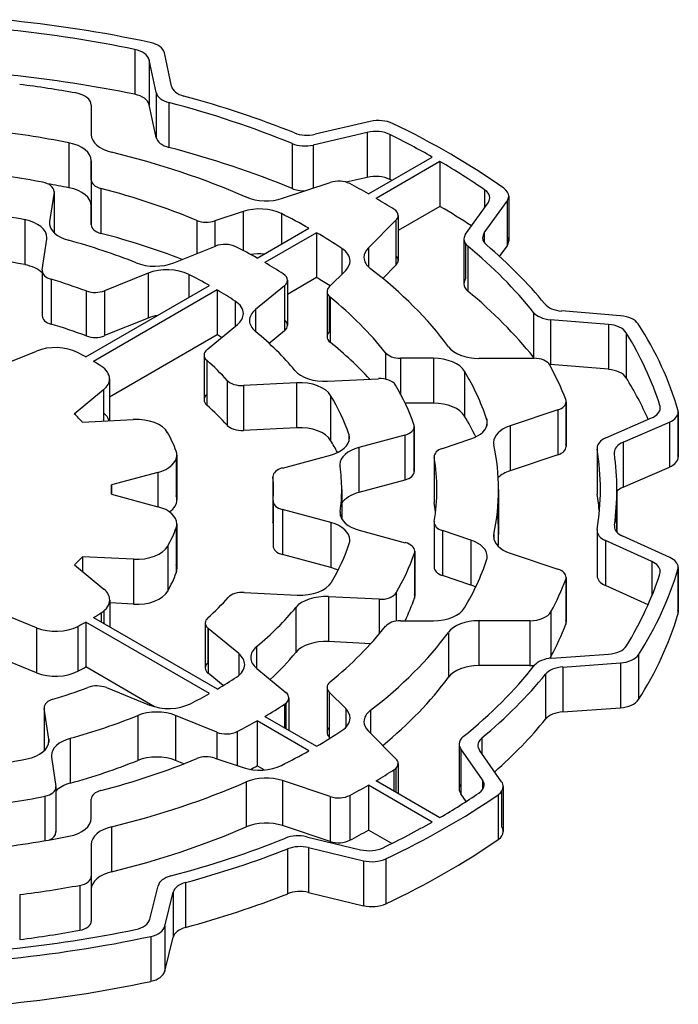
# Model space of a CAD drawing. Extents: x 113 to 3827, y -692 to 1987.
# Drawn here: x 2671 to 2677, y 371 to 380 of the extents above; entities that cross this region are included whole.
import ezdxf

# ---------------------------------------------------------------- set-up
doc = ezdxf.new("R2010")
doc.units = 0
doc.header["$MEASUREMENT"] = 0
doc.layers.add('View', color=7, linetype='Continuous')

msp = doc.modelspace()

# ---------------------------------------------------------------- linework, layer by layer
at = {"layer": 'View'}
for p, q in [((2671.9927, 379.498), (2671.9927, 379.09)), ((2672.1875, 379.106), (2672.1242, 379.403)), ((2672.1242, 379.403), (2672.1242, 378.995)), ((2672.3262, 379.164), (2672.2619, 379.466)), ((2672.1875, 379.106), (2672.1875, 378.698)), ((2671.5974, 378.992), (2671.5974, 378.724)), ((2671.5974, 378.992), (2671.5974, 378.723)), ((2671.5974, 378.992), (2671.5974, 378.723)), ((2672.1875, 378.698), (2672.1242, 378.995)), ((2672.3031, 379.015), (2672.3031, 378.607)), ((2674.132, 378.843), (2673.6322, 378.727)), ((2674.1044, 378.744), (2673.6126, 378.629)), ((2674.1044, 378.744), (2674.1044, 378.335)), ((2674.3093, 378.724), (2674.3093, 378.316)), ((2671.3943, 378.649), (2671.3943, 378.241)), ((2673.4214, 378.642), (2673.4214, 378.234)), ((2673.6126, 378.629), (2673.6126, 378.237)), ((2674.1146, 378.185), (2674.6944, 378.52)), ((2671.5974, 378.313), (2671.5974, 378.485)), ((2671.5974, 378.485), (2671.5974, 378.077)), ((2671.5974, 378.44), (2671.5974, 378.42)), ((2674.7651, 378.479), (2674.1853, 378.144)), ((2674.7651, 378.479), (2674.7651, 378.071)), ((2674.1044, 378.335), (2673.9138, 378.291)), ((2671.5974, 378.313), (2671.5974, 377.905)), ((2671.5974, 378.313), (2671.5974, 377.905)), ((2671.6854, 378.234), (2671.6854, 377.826)), ((2673.335, 378.145), (2673.769, 378.289)), ((2671.2593, 378.2), (2671.2192, 377.935)), ((2671.2593, 378.2), (2671.2593, 377.833)), ((2671.2599, 378.208), (2671.2599, 377.832)), ((2675.17, 378.222), (2675.17, 378.06)), ((2675.3897, 378.163), (2675.3897, 377.755)), ((2671.5974, 377.905), (2671.5974, 378.077)), ((2674.7651, 378.071), (2674.3855, 377.852)), ((2674.9978, 377.82), (2675.2014, 378.104)), ((2675.1676, 377.83), (2675.3745, 378.119)), ((2675.3745, 378.119), (2675.3745, 377.71)), ((2672.9777, 378.025), (2672.7196, 377.939)), ((2672.9777, 378.025), (2672.9777, 377.67)), ((2673.3251, 378.006), (2673.3251, 377.729)), ((2674.3855, 377.988), (2674.3855, 377.58)), ((2670.9931, 377.95), (2670.9931, 377.542)), ((2671.2192, 377.935), (2671.2192, 377.905)), ((2672.5574, 377.944), (2672.5574, 377.644)), ((2672.7196, 377.939), (2672.7196, 377.709)), ((2673.1034, 377.601), (2673.5736, 377.873)), ((2674.3654, 377.945), (2674.1148, 377.694)), ((2674.3654, 377.945), (2674.3654, 377.537)), ((2673.6443, 377.832), (2673.1741, 377.561)), ((2673.6443, 377.832), (2673.6443, 377.424)), ((2675.1676, 377.83), (2675.1676, 377.742)), ((2671.1523, 377.494), (2671.1944, 377.772)), ((2672.3478, 377.559), (2672.7248, 377.711)), ((2673.8747, 377.689), (2673.8747, 377.454)), ((2674.1148, 377.694), (2674.1148, 377.521)), ((2674.9826, 377.776), (2674.9826, 377.368)), ((2674.9978, 377.732), (2674.9978, 377.412)), ((2675.0186, 377.71), (2675.0186, 377.301)), ((2675.3068, 377.616), (2675.3745, 377.71)), ((2674.3654, 377.537), (2674.2451, 377.416)), ((2671.1517, 377.486), (2671.1517, 377.078)), ((2671.1523, 377.479), (2671.1523, 377.086)), ((2672.1139, 377.464), (2671.719, 377.305)), ((2672.1139, 377.464), (2672.1139, 377.056)), ((2672.4831, 377.453), (2672.4831, 377.243)), ((2673.6443, 377.424), (2673.3795, 377.271)), ((2673.7595, 377.339), (2673.9085, 377.488)), ((2671.2331, 377.409), (2671.2331, 377.001)), ((2671.5476, 376.703), (2672.672, 377.352)), ((2673.3523, 377.35), (2673.0897, 377.133)), ((2673.3523, 377.35), (2673.3523, 376.942)), ((2673.3795, 377.4), (2673.3795, 376.991)), ((2671.5516, 377.303), (2671.5516, 376.895)), ((2672.7427, 377.312), (2671.6183, 376.662)), ((2671.719, 377.305), (2671.719, 376.897)), ((2672.7427, 377.312), (2672.7427, 376.903)), ((2673.7394, 377.296), (2673.7394, 376.887)), ((2673.7595, 377.252), (2673.7595, 376.931)), ((2673.7674, 377.245), (2673.7674, 376.837)), ((2672.9042, 377.211), (2672.9042, 376.98)), ((2673.0897, 377.133), (2673.0897, 376.935)), ((2675.6146, 377.108), (2675.6146, 376.7)), ((2676.4059, 377.078), (2675.8702, 377.121)), ((2672.1139, 377.056), (2671.719, 376.897)), ((2672.6498, 376.771), (2672.9247, 376.997)), ((2676.2957, 376.999), (2675.7686, 377.042)), ((2675.7686, 377.042), (2675.7686, 376.634)), ((2676.2957, 376.999), (2676.2957, 376.591)), ((2672.7427, 376.903), (2671.7638, 376.338)), ((2673.3523, 376.942), (2673.2132, 376.827)), ((2676.4562, 376.923), (2676.4562, 376.515)), ((2670.719, 376.603), (2671.0998, 376.757)), ((2672.6227, 376.721), (2672.6227, 376.313)), ((2674.2706, 376.742), (2674.2706, 376.501)), ((2672.6471, 376.674), (2672.6471, 376.265)), ((2674.7049, 376.691), (2674.4071, 376.691)), ((2674.4071, 376.691), (2674.4071, 376.365)), ((2674.7049, 376.691), (2674.7049, 376.283)), ((2675.1177, 376.691), (2675.6186, 376.691)), ((2676.2957, 376.591), (2675.7686, 376.634)), ((2674.9888, 376.574), (2674.9888, 376.166)), ((2671.7638, 376.504), (2671.7638, 376.124)), ((2672.8328, 376.49), (2672.8328, 376.082)), ((2673.4627, 376.468), (2672.9789, 376.444)), ((2672.9789, 376.444), (2672.9789, 376.036)), ((2673.4627, 376.468), (2673.4627, 376.06)), ((2673.7445, 376.483), (2674.2057, 376.506)), ((2671.7096, 376.405), (2671.4432, 376.185)), ((2671.7096, 376.405), (2671.7096, 376.121)), ((2673.7721, 376.353), (2673.7721, 375.945)), ((2674.7049, 376.283), (2674.4486, 376.283)), ((2675.9076, 376.278), (2675.9076, 375.908)), ((2675.9111, 376.297), (2675.9111, 375.889)), ((2676.763, 376.262), (2676.763, 376.22)), ((2675.8361, 376.222), (2675.4021, 376.077)), ((2675.8361, 376.222), (2675.8361, 375.814)), ((2676.9271, 376.185), (2676.9271, 375.815)), ((2676.9299, 376.204), (2676.9299, 375.796)), ((2671.5169, 376.112), (2671.9796, 376.135)), ((2675.1892, 376.142), (2675.1892, 376.075)), ((2675.4021, 376.077), (2675.4021, 375.669)), ((2676.2713, 375.968), (2676.6866, 376.149)), ((2676.4281, 375.928), (2676.8503, 376.112)), ((2676.8503, 376.112), (2676.8503, 375.703)), ((2673.4627, 376.06), (2672.9789, 376.036)), ((2673.9373, 376.002), (2673.9373, 375.935)), ((2674.4455, 375.994), (2674.0294, 375.882)), ((2674.4455, 375.994), (2674.4455, 375.585)), ((2674.5291, 376.055), (2674.5291, 375.681)), ((2674.5321, 376.072), (2674.5321, 375.664)), ((2674.7867, 375.872), (2675.0448, 375.958)), ((2676.4281, 375.928), (2676.4281, 375.52)), ((2672.3755, 375.812), (2672.3755, 375.404)), ((2673.334, 375.694), (2673.7697, 375.812)), ((2674.0294, 375.882), (2674.0294, 375.473)), ((2675.8361, 375.814), (2675.4021, 375.669)), ((2676.1917, 375.876), (2676.1917, 375.468)), ((2676.1926, 375.865), (2676.1926, 375.457)), ((2672.3689, 375.776), (2672.3689, 375.44)), ((2674.7117, 375.797), (2674.7117, 375.389)), ((2674.7124, 375.789), (2674.7124, 375.381)), ((2672.2023, 375.655), (2671.7815, 375.542)), ((2672.2023, 375.655), (2672.2023, 375.343)), ((2676.4281, 375.52), (2676.8503, 375.703)), ((2671.7815, 375.542), (2671.7815, 375.456)), ((2673.2474, 375.616), (2673.2474, 375.208)), ((2673.2476, 375.611), (2673.2476, 375.203)), ((2674.4455, 375.585), (2674.0294, 375.473)), ((2671.7815, 375.456), (2672.2023, 375.343)), ((2671.7827, 375.499), (2671.7827, 375.456)), ((2673.8727, 375.499), (2673.8727, 375.232)), ((2675.2977, 375.499), (2675.2977, 375.091)), ((2676.3727, 375.499), (2676.3727, 375.11)), ((2673.2485, 375.395), (2673.2485, 374.987)), ((2673.2486, 375.391), (2673.2486, 374.991)), ((2673.7738, 375.198), (2673.3351, 375.316)), ((2673.3351, 375.316), (2673.3351, 374.908)), ((2673.8589, 375.3), (2673.8589, 375.272)), ((2672.3755, 375.186), (2672.3755, 374.778)), ((2673.7738, 375.198), (2673.7738, 374.79)), ((2674.7117, 375.201), (2674.7117, 374.793)), ((2674.7124, 375.192), (2674.7124, 374.801)), ((2672.3689, 375.15), (2672.3689, 374.742)), ((2674.0312, 375.129), (2674.4497, 375.016)), ((2675.0448, 375.04), (2674.7867, 375.126)), ((2674.7867, 375.126), (2674.7867, 374.718)), ((2676.1923, 375.126), (2676.1923, 374.717)), ((2676.1931, 375.115), (2676.1931, 374.728)), ((2676.3495, 375.174), (2676.3495, 375.155)), ((2675.0448, 375.04), (2675.0448, 374.631)), ((2675.2544, 375.092), (2675.2544, 375.049)), ((2676.6886, 374.846), (2676.2691, 375.035)), ((2676.2691, 375.035), (2676.2691, 374.626)), ((2676.852, 374.882), (2676.4257, 375.074)), ((2672.2922, 374.984), (2672.2922, 374.576)), ((2674.5334, 374.921), (2674.5334, 374.513)), ((2674.5363, 374.938), (2674.5363, 374.53)), ((2675.4021, 374.921), (2675.8361, 374.776)), ((2671.9806, 374.865), (2671.5186, 374.888)), ((2671.5186, 374.888), (2671.5186, 374.753)), ((2671.9806, 374.865), (2671.9806, 374.457)), ((2673.7738, 374.79), (2673.3351, 374.908)), ((2676.6886, 374.846), (2676.6886, 374.53)), ((2671.4445, 374.814), (2671.7111, 374.594)), ((2676.926, 374.771), (2676.926, 374.363)), ((2676.9288, 374.791), (2676.9288, 374.382)), ((2675.0448, 374.631), (2674.7867, 374.718)), ((2675.9076, 374.682), (2675.9076, 374.274)), ((2675.9111, 374.701), (2675.9111, 374.293)), ((2672.9878, 374.564), (2673.4687, 374.54)), ((2674.3668, 374.561), (2674.3668, 374.304)), ((2676.6555, 374.452), (2676.2691, 374.626)), ((2671.7654, 374.495), (2671.7654, 374.251)), ((2671.9806, 374.457), (2671.7654, 374.468)), ((2674.2116, 374.502), (2673.7526, 374.525)), ((2673.7526, 374.525), (2673.7526, 374.117)), ((2674.2116, 374.502), (2674.2116, 374.184)), ((2671.1015, 374.242), (2670.7211, 374.396)), ((2671.6884, 374.379), (2671.6884, 374.295)), ((2671.7111, 374.396), (2671.7111, 374.282)), ((2673.4553, 374.427), (2673.4553, 374.019)), ((2675.7729, 374.388), (2675.7729, 373.98)), ((2672.672, 373.646), (2671.5476, 374.295)), ((2671.5476, 374.295), (2671.5476, 373.887)), ((2671.6183, 374.336), (2672.7427, 373.687)), ((2674.4071, 374.307), (2674.7049, 374.307)), ((2675.5818, 374.307), (2675.1177, 374.307)), ((2675.1177, 374.307), (2675.1177, 373.899)), ((2675.5818, 374.307), (2675.5818, 373.899)), ((2671.1015, 374.242), (2671.1015, 373.834)), ((2671.4744, 374.255), (2671.4744, 373.847)), ((2672.6331, 374.286), (2672.6331, 373.878)), ((2672.6572, 374.239), (2672.6572, 373.925)), ((2672.9368, 374.009), (2672.6603, 374.237)), ((2672.6603, 374.237), (2672.6603, 373.829)), ((2674.8414, 374.201), (2674.8414, 373.793)), ((2674.136, 374.098), (2673.7526, 374.117)), ((2673.0997, 374.072), (2673.0997, 373.874)), ((2671.1015, 373.834), (2670.7211, 373.988)), ((2672.9368, 374.009), (2672.9368, 373.81)), ((2675.7797, 373.966), (2676.2947, 374.003)), ((2676.5676, 373.998), (2676.5676, 373.59)), ((2672.173, 373.526), (2671.5476, 373.887)), ((2673.1006, 373.874), (2673.3645, 373.656)), ((2675.5818, 373.899), (2675.1177, 373.899)), ((2675.8809, 373.886), (2676.4043, 373.923)), ((2675.8809, 373.886), (2675.8809, 373.478)), ((2676.4043, 373.923), (2676.4043, 373.515)), ((2672.7946, 373.718), (2672.6603, 373.829)), ((2675.7242, 373.821), (2675.7242, 373.412)), ((2671.7352, 373.699), (2672.1277, 373.541)), ((2673.7394, 373.702), (2673.7394, 373.294)), ((2673.3916, 373.606), (2673.3916, 373.312)), ((2673.9085, 373.51), (2673.7595, 373.659)), ((2673.7595, 373.659), (2673.7595, 373.251)), ((2671.1688, 373.517), (2671.1688, 373.125)), ((2671.2117, 373.23), (2671.1693, 373.509)), ((2671.1693, 373.509), (2671.1693, 373.125)), ((2673.354, 373.549), (2673.354, 373.334)), ((2673.3645, 373.557), (2673.3645, 373.328)), ((2673.9085, 373.51), (2673.9085, 373.337)), ((2674.1351, 373.495), (2674.1351, 373.283)), ((2675.8809, 373.478), (2676.4043, 373.515)), ((2672.0194, 373.445), (2672.0194, 373.037)), ((2672.7385, 373.294), (2672.3634, 373.445)), ((2672.3634, 373.445), (2672.3634, 373.037)), ((2673.5736, 373.125), (2673.1034, 373.397)), ((2673.1034, 373.397), (2673.1034, 372.988)), ((2673.1741, 373.438), (2673.6443, 373.166)), ((2674.1148, 373.304), (2674.3654, 373.053)), ((2671.2117, 373.23), (2671.2117, 373.2)), ((2671.4057, 373.239), (2671.4057, 372.83)), ((2672.7385, 373.294), (2672.7385, 373.052)), ((2672.9243, 373.3), (2672.9243, 372.99)), ((2673.7689, 373.241), (2673.7595, 373.251)), ((2675.1447, 373.241), (2675.1447, 373.102)), ((2674.9391, 373.187), (2674.9391, 372.779)), ((2675.1524, 372.86), (2674.9537, 373.144)), ((2674.9537, 373.144), (2674.9537, 372.735)), ((2675.3253, 372.844), (2675.1234, 373.132)), ((2671.2363, 373.067), (2671.2767, 372.801)), ((2672.4388, 373.007), (2672.3634, 373.037)), ((2672.7196, 373.059), (2672.9777, 372.973)), ((2673.1682, 372.951), (2673.1034, 372.988)), ((2674.3461, 372.951), (2674.3461, 372.761)), ((2674.3654, 372.967), (2674.3654, 372.75)), ((2674.3855, 373.01), (2674.3855, 372.738)), ((2675.1524, 372.86), (2675.1524, 372.773)), ((2671.2767, 372.786), (2671.2767, 372.393)), ((2671.2772, 372.794), (2671.2772, 372.385)), ((2673.0044, 372.842), (2673.0044, 372.434)), ((2673.769, 372.709), (2673.335, 372.854)), ((2673.335, 372.854), (2673.335, 372.445)), ((2674.1146, 372.813), (2674.1146, 372.405)), ((2674.6944, 372.478), (2674.1146, 372.813)), ((2674.1853, 372.854), (2674.7651, 372.519)), ((2675.3399, 372.8), (2675.3399, 372.392)), ((2671.1755, 372.712), (2671.1755, 372.309)), ((2671.5974, 372.513), (2671.5974, 372.685)), ((2673.769, 372.709), (2673.769, 372.301)), ((2673.9454, 372.72), (2673.9454, 372.312)), ((2675.003, 372.665), (2674.9537, 372.735)), ((2675.2935, 372.726), (2675.2935, 372.318)), ((2675.3253, 372.757), (2675.3253, 372.435)), ((2671.7805, 372.434), (2671.7805, 372.026)), ((2673.769, 372.301), (2673.335, 372.445)), ((2673.5527, 372.344), (2674.0441, 372.226)), ((2674.3264, 372.282), (2674.1146, 372.405)), ((2671.5974, 372.275), (2671.5974, 371.985)), ((2673.3815, 372.235), (2673.3815, 371.826)), ((2673.5706, 372.246), (2674.07, 372.126)), ((2673.5706, 372.246), (2673.5706, 371.837)), ((2674.273, 372.143), (2674.273, 371.735)), ((2674.07, 372.126), (2674.07, 371.718)), ((2671.5974, 371.985), (2671.5974, 371.577)), ((2671.4924, 371.903), (2671.4924, 371.495)), ((2672.1307, 371.594), (2672.2048, 371.899)), ((2672.4546, 371.928), (2672.4546, 371.52)), ((2670.9475, 371.819), (2670.9475, 371.41)), ((2672.2667, 371.531), (2672.342, 371.84)), ((2672.342, 371.84), (2672.342, 371.432)), ((2673.5706, 371.837), (2674.07, 371.718)), ((2672.2667, 371.531), (2672.2667, 371.123)), ((2672.1381, 371.439), (2672.1381, 371.03)), ((2672.2667, 371.123), (2672.342, 371.432))]:
    msp.add_line(p, q, dxfattribs=at)
for centre, major_axis, start_param, end_param in [((2669.5327, 375.499), (7.5, 0), 1.21678, 1.40193), ((2669.5327, 375.499), (7.35, 0), 1.22952, 1.38945), ((2671.9257, 379.389), (0.2, 0), 0.122171, 1.22952), ((2672.0634, 379.452), (0.2, 0), 0.122178, 1.21677), ((2669.5327, 375.091), (7.35, 0), 1.22952, 1.38945), ((2669.5327, 375.499), (6.53, 0), 1.27177, 1.3524), ((2672.5247, 379.178), (0.2, 0), 3.26376, 4.27341), ((2671.3974, 378.992), (0.2, 0), 0, 1.27179), ((2671.9257, 378.981), (0.2, 0), 0.122171, 1.22952), ((2672.386, 379.12), (0.2, 0), 3.26377, 4.28542), ((2669.5327, 375.499), (6.84, 0), 0.962247, 1.13183), ((2669.5327, 375.499), (6.69, 0), 0.950504, 1.14382), ((2674.207, 378.736), (0.2, 0), 0.875891, 1.95477), ((2669.5327, 375.499), (5.765, 0), 1.24199, 1.37646), ((2669.5327, 375.499), (7.5, 0), 0.684186, 0.875891), ((2671.8974, 378.724), (0.3, 0), 3.14159, 4.31186), ((2672.386, 378.712), (0.2, 0), 3.26377, 4.28542), ((2673.5573, 378.834), (0.2, 0), 4.10384, 5.09636), ((2674.1793, 378.637), (0.2, 0), 0.863363, 1.95477), ((2669.5327, 375.499), (7.35, 0), 0.792202, 0.863374), ((2671.2974, 378.485), (0.3, 0), 0.000001, 1.242), ((2669.5327, 375.091), (6.69, 0), 0.950504, 1.14382), ((2673.5376, 378.736), (0.2, 0), 4.0921, 5.09637), ((2669.5327, 375.499), (5.765, 0), 0.924541, 1.17027), ((2669.5327, 375.499), (7.35, 0), 0.696675, 0.778596), ((2669.5327, 375.499), (5.1, 0), 1.24651, 1.37316), ((2671.8974, 378.315), (0.3, 0), 3.14314, 3.14361), ((2674.1793, 378.228), (0.2, 0), 0.863363, 1.95477), ((2669.5327, 375.091), (7.35, 0), 0.860299, 0.863374), ((2671.1099, 378.208), (0.15, 0), 0, 1.24651), ((2669.5327, 375.091), (5.765, 0), 1.24199, 1.27723), ((2671.2974, 378.077), (0.3, 0), 0.000001, 1.242), ((2671.7474, 378.313), (0.15, 0), 3.14159, 4.28591), ((2669.5327, 375.499), (5.204, 0), 0.950551, 1.14432), ((2673.5376, 378.328), (0.2, 0), 4.0921, 4.71422), ((2673.844, 378.214), (0.15, 0), 0.828831, 2.0944), ((2669.5327, 375.499), (6.53, 0), 0.793056, 0.828799), ((2675.1897, 378.163), (0.2, 0), 0, 0.684208), ((2671.1099, 378.208), (0.15, 0), 6.19592, 6.28319), ((2673.185, 378.295), (0.3, 0), 4.06613, 5.23599), ((2669.5327, 375.499), (6.53, 0), 0.742, 0.777742), ((2675.0166, 378.148), (0.2, 0), 0, 0.696645), ((2675.0166, 378.148), (0.2, 0), 5.89048, 6.283185), ((2675.1897, 378.163), (0.2, 0), 5.89049, 6.283185), ((2673.1277, 377.875), (0.3, 0), 0.852869, 2.0944), ((2674.2355, 377.988), (0.15, 0), 0, 0.742032), ((2669.5327, 375.091), (7.35, 0), 0.721569, 0.778596), ((2669.5327, 375.499), (4.49, 0), 1.23951, 1.38046), ((2669.5327, 375.499), (5.765, 0), 0.794073, 0.852863), ((2674.2355, 377.988), (0.15, 0), 5.75959, 6.283185), ((2670.8955, 377.787), (0.3, 0), 0, 1.23952), ((2671.5181, 377.92), (0.3, 0), 3.05433, 3.14159), ((2671.5181, 377.92), (0.3, 0), 3.14159, 4.27024), ((2671.7474, 377.905), (0.15, 0), 3.14159, 4.28591), ((2672.6446, 378.014), (0.15, 0), 4.09214, 5.236), ((2670.8955, 377.787), (0.3, 0), 6.19592, 6.28319), ((2669.5327, 375.091), (5.204, 0), 0.981959, 1.14432), ((2669.5327, 375.499), (5.765, 0), 0.717935, 0.776726), ((2675.1826, 377.776), (0.2, 0), 2.7489, 3.14159), ((2675.3524, 377.786), (0.2, 0), 2.74889, 3.14159), ((2675.3524, 377.786), (0.2, 0), 3.14159, 3.73923), ((2675.1897, 377.755), (0.2, 0), 0, 0.392695), ((2669.5327, 375.499), (4.34, 0), 0.964741, 1.12865), ((2672.8108, 377.64), (0.15, 0), 0.846998, 2.18166), ((2669.5327, 375.499), (5.1, 0), 0.795204, 0.846978), ((2673.6487, 377.575), (0.3, 0), 0, 0.717917), ((2674.3746, 377.608), (0.3, 0), 2.61799, 3.14159), ((2675.1826, 377.776), (0.2, 0), 3.14159, 3.75098), ((2669.5327, 375.499), (6.69, 0), 0.429673, 0.60936), ((2669.5327, 375.499), (6.84, 0), 0.441378, 0.597647), ((2675.1897, 377.755), (0.2, 0), 5.89049, 6.283185), ((2669.5327, 375.091), (4.49, 0), 1.23951, 1.38046), ((2673.1277, 377.467), (0.3, 0), 1.43556, 1.84884), ((2674.3746, 377.608), (0.3, 0), 3.14159, 3.78785), ((2674.2355, 377.58), (0.15, 0), 0, 0.523595), ((2670.8955, 377.378), (0.3, 0), 0.547109, 1.23952), ((2672.1758, 377.701), (0.3, 0), 4.10633, 5.32326), ((2672.286, 377.323), (0.3, 0), 0.853814, 2.18166), ((2669.5327, 375.499), (5.1, 0), 0.727522, 0.775595), ((2673.6487, 377.575), (0.3, 0), 5.7596, 6.283185), ((2674.2355, 377.58), (0.15, 0), 5.75959, 6.283185), ((2671.3017, 377.486), (0.15, 0), 3.05432, 3.14159), ((2671.3017, 377.486), (0.15, 0), 3.14159, 4.23764), ((2669.5327, 375.499), (4.49, 0), 0.796536, 0.853804), ((2673.2295, 377.4), (0.15, 0), 0, 0.727531), ((2669.5327, 375.091), (5.765, 0), 0.745408, 0.776726), ((2669.5327, 375.499), (5.765, 0), 0.400525, 0.646257), ((2669.5327, 375.499), (3.72, 0), 0.997123, 1.09605), ((2673.2295, 377.4), (0.15, 0), 5.67232, 6.283185), ((2673.8894, 377.296), (0.15, 0), 2.618, 3.14159), ((2675.1826, 377.368), (0.2, 0), 2.7489, 3.14159), ((2675.1826, 377.368), (0.2, 0), 3.14159, 3.75098), ((2671.633, 377.376), (0.15, 0), 4.13875, 5.32326), ((2669.5327, 375.499), (4.49, 0), 0.721374, 0.774263), ((2673.8894, 377.296), (0.15, 0), 3.14159, 3.76182), ((2669.5327, 375.499), (5.204, 0), 0.426475, 0.620247), ((2669.5327, 375.091), (6.69, 0), 0.429673, 0.60936), ((2672.6789, 377.097), (0.3, 0), 0, 0.721376), ((2675.898, 377.235), (0.2, 0), 3.58297, 4.57277), ((2671.3017, 377.078), (0.15, 0), 3.05432, 3.14159), ((2671.3017, 377.078), (0.15, 0), 3.14159, 4.23764), ((2672.286, 376.914), (0.3, 0), 1.85855, 2.18166), ((2672.6789, 377.097), (0.3, 0), 5.67232, 6.28319), ((2673.3354, 377.034), (0.3, 0), 2.53073, 3.14159), ((2675.7964, 377.156), (0.2, 0), 3.57126, 4.57276), ((2676.378, 376.963), (0.2, 0), 0.354801, 1.43117), ((2669.5327, 375.091), (3.72, 0), 0.997123, 1.09605), ((2673.3354, 377.034), (0.3, 0), 3.14159, 3.75174), ((2673.2295, 376.991), (0.15, 0), 0, 0.610862), ((2673.2295, 376.991), (0.15, 0), 5.67232, 6.283185), ((2676.2678, 376.885), (0.2, 0), 0.342327, 1.43117), ((2669.5327, 375.499), (7.5, 0), 0.168006, 0.354794), ((2671.633, 376.967), (0.15, 0), 4.13875, 5.32326), ((2669.5327, 375.091), (4.49, 0), 0.761637, 0.774263), ((2669.5327, 375.499), (4.34, 0), 0.446234, 0.610148), ((2673.8894, 376.887), (0.15, 0), 2.618, 3.14159), ((2673.8894, 376.887), (0.15, 0), 3.14159, 3.76182), ((2669.5327, 375.499), (7.35, 0), 0.180726, 0.342312), ((2671.2719, 376.615), (0.3, 0), 0.838037, 2.18166), ((2669.5327, 375.091), (5.204, 0), 0.488926, 0.620247), ((2675.1177, 376.864), (0.3, 0), 3.54213, 4.71239), ((2669.5327, 375.499), (2.9, 0), 0.802642, 0.838048), ((2672.7727, 376.721), (0.15, 0), 2.53073, 3.14159), ((2672.7727, 376.721), (0.15, 0), 3.14159, 3.72024), ((2674.4071, 376.778), (0.15, 0), 3.56805, 4.71238), ((2669.5327, 375.499), (2.9, 0), 0.733633, 0.768157), ((2671.4638, 376.504), (0.3, 0), 0, 0.733646), ((2669.5327, 375.499), (3.72, 0), 0.479709, 0.57864), ((2674.7049, 376.518), (0.3, 0), 0.328828, 1.5708), ((2675.7964, 376.748), (0.2, 0), 3.57126, 3.65583), ((2675.6186, 376.605), (0.15, 0), 0.304836, 1.57079), ((2675.7964, 376.748), (0.2, 0), 4.5261, 4.57276), ((2669.5327, 375.499), (6.53, 0), 0.218401, 0.304817), ((2673.7183, 376.655), (0.3, 0), 3.58782, 4.79966), ((2669.5327, 375.499), (5.765, 0), 0.194338, 0.328813), ((2676.2678, 376.476), (0.2, 0), 0.342327, 1.43117), ((2671.4638, 376.504), (0.3, 0), 5.67232, 6.28319), ((2672.9659, 376.53), (0.15, 0), 3.6213, 4.79965), ((2673.4889, 376.296), (0.3, 0), 0.335643, 1.65806), ((2674.2188, 376.42), (0.15, 0), 0.32794, 1.65806), ((2669.5327, 375.499), (5.1, 0), 0.201894, 0.327981), ((2669.5327, 375.091), (7.35, 0), 0.248787, 0.342312), ((2672.7727, 376.313), (0.15, 0), 2.56294, 3.14159), ((2669.5327, 375.499), (4.49, 0), 0.195373, 0.335651), ((2672.7727, 376.313), (0.15, 0), 3.14159, 3.72024), ((2669.5327, 375.091), (3.72, 0), 0.479709, 0.57864), ((2674.7049, 376.11), (0.3, 0), 0.328828, 1.5708), ((2675.7611, 376.297), (0.15, 0), 5.236, 6.28319), ((2675.7611, 376.297), (0.15, 0), 0, 0.218439), ((2676.5662, 376.241), (0.2, 0), 0, 0.180718), ((2669.5327, 375.499), (2.25, 0), 0.490958, 0.556464), ((2671.4638, 376.096), (0.3, 0), 0.161677, 0.610864), ((2676.5662, 376.241), (0.2, 0), 5.35816, 6.283185), ((2676.7299, 376.204), (0.2, 0), 5.35816, 6.283185), ((2676.7299, 376.204), (0.2, 0), 0, 0.168018), ((2672.0058, 375.962), (0.3, 0), 0.313767, 1.65806), ((2672.9659, 376.122), (0.15, 0), 3.6213, 4.79965), ((2674.3821, 376.072), (0.15, 0), 0, 0.201933), ((2669.5327, 375.091), (5.765, 0), 0.269412, 0.328813), ((2674.8948, 376.108), (0.3, 0), 5.236, 6.283185), ((2674.8948, 376.108), (0.3, 0), 0, 0.194347), ((2675.5521, 375.927), (0.3, 0), 2.09439, 3.14159), ((2669.5327, 375.499), (2.9, 0), 0.210058, 0.313752), ((2673.4889, 375.888), (0.3, 0), 0.335643, 1.65806), ((2673.643, 375.969), (0.3, 0), 0, 0.195362), ((2674.3821, 376.072), (0.15, 0), 5.14872, 6.28319), ((2673.643, 375.969), (0.3, 0), 5.14872, 6.28319), ((2669.5327, 375.091), (4.49, 0), 0.29117, 0.335651), ((2675.5521, 375.927), (0.3, 0), 3.14159, 3.26424), ((2669.5327, 375.499), (5.765, 0), 0, 0.122658), ((2675.7611, 375.889), (0.15, 0), 0, 0.218439), ((2676.3917, 375.876), (0.2, 0), 2.21657, 3.14159), ((2676.5485, 375.836), (0.2, 0), 2.21657, 3.14159), ((2672.0755, 375.812), (0.3, 0), 5.14873, 6.28319), ((2672.0755, 375.812), (0.3, 0), 0, 0.210059), ((2674.1562, 375.725), (0.3, 0), 2.00712, 3.14159), ((2674.8617, 375.797), (0.15, 0), 2.0944, 3.14159), ((2675.7611, 375.889), (0.15, 0), 5.236, 6.28319), ((2676.3917, 375.876), (0.2, 0), 3.14159, 3.23648), ((2669.5327, 375.499), (6.69, 0), 0, 0.094886), ((2676.5485, 375.836), (0.2, 0), 3.14159, 3.22451), ((2669.5327, 375.499), (6.84, 0), 0, 0.082925), ((2676.7299, 375.796), (0.2, 0), 0, 0.168018), ((2674.1562, 375.725), (0.3, 0), 3.14159, 3.2259), ((2674.8617, 375.797), (0.15, 0), 3.14159, 3.23823), ((2669.5327, 375.499), (5.204, 0), 0, 0.096648), ((2676.7299, 375.796), (0.2, 0), 5.35816, 6.283185), ((2673.3974, 375.616), (0.15, 0), 2.00713, 3.14159), ((2669.5327, 375.499), (4.34, 0), 0, 0.084307), ((2674.3821, 375.664), (0.15, 0), 5.14872, 6.28319), ((2674.3821, 375.664), (0.15, 0), 0, 0.201933), ((2675.5521, 375.519), (0.3, 0), 2.09439, 2.60298), ((2669.5327, 375.499), (2.25, 0), 0, 0.032895), ((2673.3974, 375.616), (0.15, 0), 3.14159, 3.19392), ((2669.5327, 375.499), (3.72, 0), 0, 0.052319), ((2669.5327, 375.499), (2.25, 0), 6.25029, 6.28319), ((2669.5327, 375.499), (3.72, 0), 6.23658, 6.28319), ((2669.5327, 375.499), (4.34, 0), 6.20358, 6.28319), ((2674.1562, 375.316), (0.3, 0), 2.00712, 2.8086), ((2669.5327, 375.499), (5.204, 0), 6.18654, 6.28319), ((2669.5327, 375.499), (5.765, 0), 6.16053, 6.283185), ((2676.3917, 375.468), (0.2, 0), 3.04671, 3.14159), ((2676.3917, 375.468), (0.2, 0), 3.14159, 3.23648), ((2669.5327, 375.091), (6.69, 0), 0.052873, 0.094886), ((2669.5327, 375.499), (6.69, 0), 6.18919, 6.28319), ((2669.5327, 375.499), (6.84, 0), 6.2009, 6.28319), ((2676.5485, 375.427), (0.2, 0), 2.21657, 2.64465), ((2672.0755, 375.404), (0.3, 0), 5.60342, 6.28319), ((2672.0755, 375.404), (0.3, 0), 0, 0.210059), ((2673.3985, 375.395), (0.15, 0), 3.09499, 3.14159), ((2673.3985, 375.395), (0.15, 0), 3.14159, 4.27606), ((2674.8617, 375.389), (0.15, 0), 3.04496, 3.14159), ((2674.8617, 375.389), (0.15, 0), 3.14159, 3.23823), ((2669.5327, 375.091), (5.204, 0), 0.067991, 0.096648), ((2672.0755, 375.186), (0.3, 0), 0, 1.13447), ((2674.158, 375.286), (0.3, 0), 3.06199, 3.14159), ((2674.158, 375.286), (0.3, 0), 3.14159, 4.27606), ((2669.5327, 375.091), (4.34, 0), 0.064625, 0.079602), ((2669.5327, 375.091), (5.765, 0), 0, 0.061366), ((2669.5327, 375.091), (6.84, 0), 0.004966, 0.051712), ((2672.0755, 375.186), (0.3, 0), 6.07311, 6.28319), ((2673.3974, 375.208), (0.15, 0), 3.08926, 3.14159), ((2673.3974, 375.208), (0.15, 0), 3.14159, 3.19392), ((2669.5327, 375.091), (3.72, 0), 0.047538, 0.052319), ((2673.647, 375.041), (0.3, 0), 0, 1.13447), ((2674.8617, 375.201), (0.15, 0), 3.04494, 3.14159), ((2674.8617, 375.201), (0.15, 0), 3.14159, 4.18879), ((2669.5327, 375.499), (2.9, 0), 5.97071, 6.07313), ((2676.3923, 375.126), (0.2, 0), 3.0476, 3.14159), ((2676.3923, 375.126), (0.2, 0), 3.14159, 4.04916), ((2676.5489, 375.165), (0.2, 0), 3.05931, 3.14159), ((2676.5489, 375.165), (0.2, 0), 3.14159, 4.04916), ((2669.5327, 375.499), (4.49, 0), 5.9519, 6.09284), ((2673.647, 375.041), (0.3, 0), 6.09282, 6.28319), ((2674.3863, 374.938), (0.15, 0), 0, 1.13447), ((2674.8948, 374.89), (0.3, 0), 0, 1.0472), ((2675.5521, 375.071), (0.3, 0), 3.01894, 3.14159), ((2675.5521, 375.071), (0.3, 0), 3.14159, 4.18879), ((2669.5327, 375.091), (5.765, 0), 6.25043, 6.283185), ((2672.0068, 375.038), (0.3, 0), 4.62512, 5.97072), ((2673.3985, 374.987), (0.15, 0), 3.09499, 3.14159), ((2673.3985, 374.987), (0.15, 0), 3.14159, 4.27606), ((2669.5327, 375.499), (5.1, 0), 5.9589, 6.08555), ((2674.3863, 374.938), (0.15, 0), 6.08557, 6.28319), ((2669.5327, 375.499), (2.25, 0), 5.7278, 5.79378), ((2669.5327, 375.499), (5.765, 0), 5.95438, 6.08885), ((2674.8948, 374.89), (0.3, 0), 6.08886, 6.28319), ((2676.5654, 374.755), (0.2, 0), 0, 0.907573), ((2676.7288, 374.791), (0.2, 0), 0, 0.907571), ((2669.5327, 375.091), (2.9, 0), 5.97071, 6.07313), ((2672.0755, 374.778), (0.3, 0), 0, 0.210076), ((2672.0755, 374.778), (0.3, 0), 6.07311, 6.28319), ((2673.647, 374.633), (0.3, 0), 0.874485, 1.13447), ((2674.8617, 374.793), (0.15, 0), 3.04494, 3.14159), ((2674.8617, 374.793), (0.15, 0), 3.14159, 4.18879), ((2675.7611, 374.701), (0.15, 0), 0, 1.0472), ((2669.5327, 375.499), (7.5, 0), 5.92916, 6.11432), ((2676.5654, 374.755), (0.2, 0), 6.10181, 6.283185), ((2676.7288, 374.791), (0.2, 0), 6.11433, 6.283185), ((2673.4948, 374.712), (0.3, 0), 4.62512, 5.95192), ((2669.5327, 375.499), (6.53, 0), 5.98416, 6.06479), ((2675.7611, 374.701), (0.15, 0), 6.06482, 6.28319), ((2676.3923, 374.717), (0.2, 0), 3.0476, 3.14159), ((2676.3923, 374.717), (0.2, 0), 3.14159, 4.04916), ((2669.5327, 375.499), (7.35, 0), 5.94191, 6.10184), ((2671.4654, 374.495), (0.3, 0), 0, 0.610865), ((2672.0068, 374.629), (0.3, 0), 4.62512, 5.97072), ((2672.9747, 374.478), (0.15, 0), 1.48353, 2.66684), ((2674.2247, 374.588), (0.15, 0), 4.62512, 5.95886), ((2674.8948, 374.481), (0.3, 0), 0.863573, 1.0472), ((2671.4654, 374.495), (0.3, 0), 5.55043, 6.283185), ((2669.5327, 375.499), (3.72, 0), 5.70951, 5.80844), ((2673.7265, 374.353), (0.3, 0), 1.48353, 2.69944), ((2669.5327, 375.091), (5.1, 0), 6.01373, 6.08555), ((2674.3863, 374.53), (0.15, 0), 0, 0.197619), ((2674.3863, 374.53), (0.15, 0), 6.08557, 6.28319), ((2669.5327, 375.499), (2.9, 0), 5.51503, 5.55044), ((2669.5327, 375.499), (4.34, 0), 5.67713, 5.84104), ((2674.7049, 374.48), (0.3, 0), 4.71239, 5.95438), ((2675.5818, 374.422), (0.2, 0), 4.71239, 5.98416), ((2676.7288, 374.382), (0.2, 0), 0, 0.168857), ((2676.7288, 374.382), (0.2, 0), 6.11433, 6.283185), ((2669.5327, 375.499), (2.9, 0), 5.44602, 5.48055), ((2672.7831, 374.286), (0.15, 0), 2.56792, 3.14159), ((2674.4071, 374.22), (0.15, 0), 1.5708, 2.71513), ((2675.1177, 374.134), (0.3, 0), 1.57079, 2.74107), ((2675.7611, 374.293), (0.15, 0), 0, 0.218369), ((2675.7611, 374.293), (0.15, 0), 6.06482, 6.28319), ((2669.5327, 375.091), (7.5, 0), 5.92916, 6.11432), ((2671.2736, 374.384), (0.3, 0), 4.10153, 5.44603), ((2672.7831, 374.286), (0.15, 0), 3.14159, 3.75246), ((2669.5327, 375.499), (5.204, 0), 5.66294, 5.85671), ((2669.5327, 375.499), (5.765, 0), 5.63693, 5.88266), ((2669.5327, 375.091), (6.53, 0), 5.98416, 6.06479), ((2673.7265, 373.945), (0.3, 0), 1.48353, 2.69944), ((2673.3463, 373.973), (0.3, 0), 2.53554, 3.14159), ((2676.2703, 374.117), (0.2, 0), 4.83456, 5.94189), ((2672.691, 373.909), (0.3, 0), 0, 0.610866), ((2673.3463, 373.973), (0.3, 0), 3.14159, 3.75246), ((2669.5327, 375.091), (4.34, 0), 5.72912, 5.84104), ((2675.8041, 373.852), (0.2, 0), 1.69297, 2.71461), ((2675.5818, 374.014), (0.2, 0), 5.83963, 5.98416), ((2676.38, 374.038), (0.2, 0), 4.83456, 5.92915), ((2671.2736, 373.976), (0.3, 0), 4.10153, 5.44603), ((2669.5327, 375.091), (2.9, 0), 5.44602, 5.48055), ((2672.7831, 373.878), (0.15, 0), 2.56792, 3.14159), ((2672.7831, 373.878), (0.15, 0), 3.14159, 3.75246), ((2672.691, 373.909), (0.3, 0), 5.56619, 6.28319), ((2675.1177, 373.726), (0.3, 0), 1.57079, 2.74107), ((2669.5327, 375.499), (6.69, 0), 5.66289, 5.85621), ((2675.5818, 374.014), (0.2, 0), 4.71239, 4.92233), ((2675.9052, 373.772), (0.2, 0), 1.69298, 2.70264), ((2669.5327, 375.499), (4.49, 0), 5.50892, 5.56619), ((2673.8894, 373.702), (0.15, 0), 2.52134, 3.14159), ((2669.5327, 375.091), (5.765, 0), 5.66931, 5.88266), ((2669.5327, 375.499), (6.84, 0), 5.67464, 5.84422), ((2669.5327, 375.499), (3.72, 0), 5.1921, 5.29103), ((2671.6491, 373.628), (0.15, 0), 0.959933, 2.14943), ((2673.8894, 373.702), (0.15, 0), 3.14159, 3.66519), ((2671.3188, 373.517), (0.15, 0), 2.05051, 3.14159), ((2669.5327, 375.499), (4.49, 0), 5.43376, 5.48665), ((2673.2416, 373.606), (0.15, 0), 5.55939, 6.283185), ((2673.2416, 373.606), (0.15, 0), 0, 0.610867), ((2676.38, 373.63), (0.2, 0), 4.83456, 5.92915), ((2671.3188, 373.517), (0.15, 0), 3.14159, 3.22886), ((2672.1913, 373.304), (0.3, 0), 0.959931, 2.18095), ((2672.2998, 373.683), (0.3, 0), 4.10153, 5.43376), ((2669.5327, 375.499), (5.1, 0), 5.50759, 5.55937), ((2673.6487, 373.423), (0.3, 0), 0, 0.523601), ((2674.3746, 373.39), (0.3, 0), 2.49534, 3.14159), ((2669.5327, 375.499), (4.34, 0), 5.15862, 5.32254), ((2669.5327, 375.499), (5.1, 0), 5.43991, 5.48798), ((2673.6487, 373.423), (0.3, 0), 5.56525, 6.28319), ((2669.5327, 375.091), (6.84, 0), 5.70536, 5.84422), ((2675.9052, 373.363), (0.2, 0), 1.69298, 2.70264), ((2669.5327, 375.499), (5.765, 0), 5.50646, 5.56525), ((2673.8894, 373.294), (0.15, 0), 2.61799, 3.14159), ((2674.3746, 373.39), (0.3, 0), 3.14159, 3.66519), ((2670.9128, 373.215), (0.3, 0), 5.04803, 6.283185), ((2670.9128, 373.215), (0.3, 0), 0, 0.08727), ((2671.5352, 373.082), (0.3, 0), 2.01703, 3.14159), ((2672.8245, 373.365), (0.15, 0), 4.10152, 5.4399), ((2673.8894, 373.294), (0.15, 0), 3.14159, 3.66519), ((2675.1391, 373.187), (0.2, 0), 2.5213, 3.14159), ((2675.3088, 373.175), (0.2, 0), 2.53304, 3.14159), ((2669.5327, 375.499), (5.765, 0), 5.43032, 5.48911), ((2675.1391, 373.187), (0.2, 0), 3.14159, 3.52557), ((2675.3088, 373.175), (0.2, 0), 3.14159, 3.52556), ((2669.5327, 375.499), (4.49, 0), 4.90776, 5.04804), ((2671.5352, 373.082), (0.3, 0), 3.14159, 3.22885), ((2669.5327, 375.091), (4.34, 0), 5.15862, 5.32254), ((2669.5327, 375.499), (5.204, 0), 5.13886, 5.33264), ((2672.1913, 372.895), (0.3, 0), 0.959931, 2.18095), ((2672.6446, 372.984), (0.15, 0), 1.0472, 2.19105), ((2674.2355, 373.01), (0.15, 0), 0, 0.523599), ((2673.1277, 373.123), (0.3, 0), 4.18879, 5.43032), ((2669.5327, 375.091), (5.1, 0), 5.47217, 5.48798), ((2669.5327, 375.499), (6.53, 0), 5.50545, 5.54119), ((2674.2355, 373.01), (0.15, 0), 5.54121, 6.283185), ((2673.185, 372.704), (0.3, 0), 1.0472, 2.21705), ((2674.967, 372.816), (0.2, 0), 0, 0.383973), ((2671.1272, 372.794), (0.15, 0), 5.04037, 6.28319), ((2671.1272, 372.794), (0.15, 0), 0, 0.087265), ((2671.5352, 372.674), (0.3, 0), 2.01703, 2.60563), ((2669.5327, 375.499), (5.765, 0), 5.11291, 5.35865), ((2669.5327, 375.499), (6.53, 0), 5.45439, 5.49013), ((2675.1391, 372.779), (0.2, 0), 2.75762, 3.14159), ((2675.1391, 372.779), (0.2, 0), 3.14159, 3.52557), ((2674.967, 372.816), (0.2, 0), 5.57575, 6.283185), ((2675.1399, 372.8), (0.2, 0), 5.58827, 6.283185), ((2675.1399, 372.8), (0.2, 0), 0, 0.383975), ((2669.5327, 375.499), (5.1, 0), 4.91428, 5.04037), ((2671.7474, 372.685), (0.15, 0), 1.99725, 3.14159), ((2673.844, 372.784), (0.15, 0), 4.18879, 5.45437), ((2669.5327, 375.499), (7.5, 0), 5.39657, 5.58828), ((2669.5327, 375.499), (7.35, 0), 5.50459, 5.57576), ((2671.2974, 372.513), (0.3, 0), 5.04119, 6.283186), ((2671.8974, 372.275), (0.3, 0), 1.97132, 3.1416), ((2669.5327, 375.091), (5.765, 0), 5.11291, 5.35865), ((2673.185, 372.295), (0.3, 0), 1.0472, 2.21705), ((2669.5327, 375.499), (7.35, 0), 5.40906, 5.49099), ((2675.1399, 372.392), (0.2, 0), 0, 0.383975), ((2669.5327, 375.499), (5.765, 0), 4.90673, 5.0412), ((2671.1272, 372.385), (0.15, 0), 5.35313, 6.28319), ((2671.1272, 372.385), (0.15, 0), 0, 0.087265), ((2669.5327, 375.499), (6.69, 0), 5.14206, 5.32175), ((2673.4761, 372.237), (0.2, 0), 1.1781, 2.18015), ((2669.5327, 375.091), (6.53, 0), 5.45439, 5.49013), ((2675.1399, 372.392), (0.2, 0), 5.58827, 6.283185), ((2669.5327, 375.499), (6.84, 0), 5.15377, 5.31004), ((2673.4941, 372.139), (0.2, 0), 1.1781, 2.16845), ((2673.844, 372.376), (0.15, 0), 4.18879, 5.45437), ((2674.1206, 372.333), (0.2, 0), 4.31969, 5.40906), ((2669.5327, 375.091), (7.5, 0), 5.39657, 5.58828), ((2674.1466, 372.233), (0.2, 0), 4.31969, 5.39657), ((2671.4474, 371.985), (0.15, 0), 5.0172, 6.283189), ((2671.8974, 371.866), (0.3, 0), 1.97132, 3.13707), ((2672.4029, 371.883), (0.2, 0), 2.00048, 3.00197), ((2669.5327, 375.499), (6.53, 0), 4.93079, 5.01721), ((2672.5401, 371.824), (0.2, 0), 2.01218, 3.00197), ((2669.5327, 375.091), (6.84, 0), 5.15377, 5.31004), ((2673.4941, 371.731), (0.2, 0), 1.1781, 2.16845), ((2674.1466, 371.825), (0.2, 0), 4.31969, 5.39657), ((2671.4474, 371.577), (0.15, 0), 5.0172, 6.283189), ((2671.9327, 371.611), (0.2, 0), 5.05469, 6.14356), ((2672.0687, 371.547), (0.2, 0), 5.06719, 6.14356), ((2672.5401, 371.416), (0.2, 0), 2.01218, 3.00197), ((2669.5327, 375.499), (7.5, 0), 4.88039, 5.06718), ((2669.5327, 375.499), (7.35, 0), 4.89311, 5.0547), ((2669.5327, 375.091), (6.53, 0), 4.93079, 5.01721), ((2672.0687, 371.139), (0.2, 0), 5.06719, 6.14356), ((2669.5327, 375.091), (7.5, 0), 4.88039, 5.06718)]:
    msp.add_ellipse(centre, major_axis=major_axis, ratio=0.57735, start_param=start_param, end_param=end_param, dxfattribs=at)

doc.saveas('drawing.dxf')
